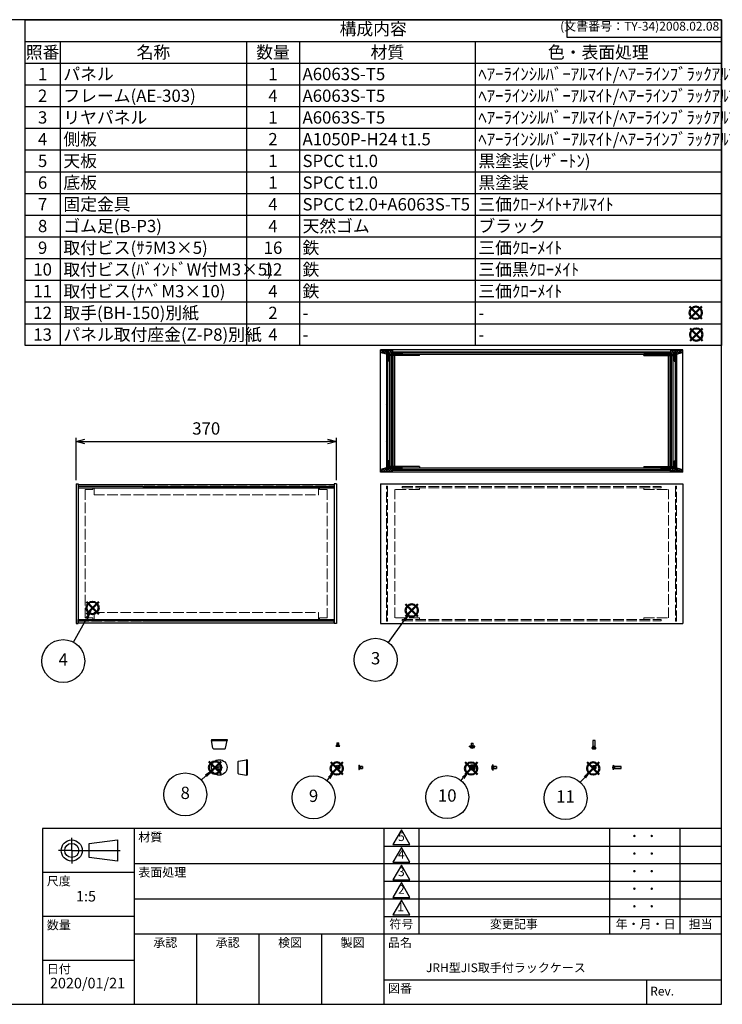
# Model space of a CAD drawing. Units: millimetres. Extents: x 0 to 2518, y 0 to 1400.
# Drawn here: x 1017 to 2016, y 0 to 1400 of the extents above; entities that cross this region are included whole.
import ezdxf
from ezdxf.enums import TextEntityAlignment as Align

# ---------------------------------------------------------------- set-up
doc = ezdxf.new("R2010")
doc.units = ezdxf.units.MM
doc.header["$LTSCALE"] = 5
doc.linetypes.add('AM_ISO02W050x2', pattern=[3.75, 3, -0.75])
doc.linetypes.add('gen7a', pattern=[6.875, 4.75, -0.875, 0.375, -0.875])
doc.layers.add('7A', color=4, linetype='gen7a')
doc.layers.add('RAHM2', color=1, linetype='Continuous')
doc.layers.add('AM_12', color=7, linetype='Continuous', lineweight=50, plot=False)
for name, color, linetype, lineweight in [('AM_5', 3, 'Continuous', 25), ('AM_8', 1, 'Continuous', 25), ('側板', 7, 'Continuous', 25), ('側板0', 7, 'AM_ISO02W050x2', 13), ('固定金具', 6, 'Continuous', 25), ('固定金具0', 6, 'AM_ISO02W050x2', 13), ('天板', 3, 'Continuous', 25), ('底板', 4, 'Continuous', 25), ('ｺﾞﾑ足', 8, 'Continuous', 25), ('ﾋﾞｽ', 8, 'Continuous', 25), ('ﾋﾞｽ0', 8, 'AM_ISO02W050x2', 13), ('ﾌﾚｰﾑ', 2, 'Continuous', 25), ('ﾌﾚｰﾑ0', 2, 'AM_ISO02W050x2', 13), ('ﾌﾛﾝﾄﾊﾟﾈﾙ', 7, 'Continuous', 25), ('ﾘﾔﾊﾟﾈﾙ', 5, 'Continuous', 25), ('ﾘﾔﾊﾟﾈﾙ0', 5, 'AM_ISO02W050x2', 13)]:
    doc.layers.add(name, color=color, linetype=linetype, lineweight=lineweight)
doc.styles.add('ACISOTS', font='isocp.shx', dxfattribs={"height": 1, "bigfont": 'extfont.shx'})
doc.styles.get("Standard").update_dxf_attribs({"font": 'ISOCP.SHX', "bigfont": 'EXTFONT.SHX'})
doc.dimstyles.new('AM_ISO$0', dxfattribs={"dimtxt": 3.5, "dimasz": 2.5, "dimexe": 1, "dimexo": 1, "dimgap": 1.5, "dimtad": 1, "dimdsep": 46, "dimtxsty": 'STANDARD', "dimblk": 'OPEN30', "dimcen": 0, "dimclrd": 256, "dimclre": 256, "dimclrt": 2, "dimadec": 0, "dimazin": 2, "dimtp": 0.1, "dimtm": 0.1, "dimtfac": 0.71, "dimtmove": 0, "dimatfit": 3, "dimldrblk": 'OPEN30', "dimfxl": 1, "dimlwd": -1, "dimlwe": -1, "dimarcsym": 0})
pattern_1 = [(45, (100.087, 32.349), (-8.838835, 8.838835), [])]

# ---------------------------------------------------------------- blocks, each defined once
blk = doc.blocks.new('TK-A3')
for p, q in [((359, 280), (359, 275)), ((359, 275), (403, 275))]:
    blk.add_line(p, q)
blk.add_lwpolyline([(0, 0), (403, 0), (403, 280), (0, 280)], close=True)
at = {"insert": (402.36, 276.11), "char_height": 2.5, "width": 43.0784, "attachment_point": 9}
blk.add_mtext('(文書番号：TY-34)2008.02.08', dxfattribs=at)
blk = doc.blocks.new('TK-TITLE')
for p, q in [((-193, 50), (-193, 0)), ((0, 50), (-193, 50)), ((-167, 50), (-167, 0)), ((-96, 50), (-96, 0)), ((0, 0), (0, 50)), ((-179.72, 45.75), (-171.72, 46.75)), ((-179.72, 41.75), (-179.72, 45.75)), ((-171.72, 46.75), (-171.72, 40.75)), ((-171.72, 40.75), (-179.72, 41.75)), ((-167, 40), (-96, 40)), ((-167, 37.5), (-193, 37.5)), ((-167, 30), (-96, 30)), ((-167, 25), (-193, 25)), ((-167, 20), (-96, 20)), ((-149.25, 20), (-149.25, 0)), ((-131.5, 20), (-131.5, 0)), ((-113.75, 20), (-113.75, 0)), ((-96, 20), (0, 20)), ((-167, 12.5), (-193, 12.5)), ((-96, 7), (0, 7)), ((-21.18, 0), (-21.18, 7)), ((-193, 0), (0, 0))]:
    blk.add_line(p, q)
for radius in [3, 2]:
    blk.add_circle((-184.72, 43.75), radius)
at = {"layer": '7A'}
for q in [(-184.72, 47.32), (-188.44, 43.75), (-170.94, 43.75), (-184.72, 40.04)]:
    blk.add_line((-184.72, 43.75), q, dxfattribs=at)
at = {"layer": 'RAHM2'}
for p, q in [((-91, 49.6), (-93.42, 45.4)), ((-88.58, 45.4), (-91, 49.6)), ((-86, 50), (-86, 20)), ((-31.82, 50), (-31.82, 20)), ((-11.82, 50), (-11.82, 20)), ((-96, 45), (0, 45)), ((-93.42, 45.4), (-88.58, 45.4)), ((-91, 44.6), (-93.42, 40.4)), ((-88.58, 40.4), (-91, 44.6)), ((-96, 40), (0, 40)), ((-93.42, 40.4), (-88.58, 40.4)), ((-91, 39.6), (-93.42, 35.4)), ((-88.58, 35.4), (-91, 39.6)), ((-96, 35), (0, 35)), ((-93.42, 35.4), (-88.58, 35.4)), ((-91, 34.6), (-93.42, 30.4)), ((-88.58, 30.4), (-91, 34.6)), ((-96, 30), (0, 30)), ((-93.42, 30.4), (-88.58, 30.4)), ((-91, 29.6), (-93.42, 25.4)), ((-88.58, 25.4), (-91, 29.6)), ((-93.42, 25.4), (-88.58, 25.4)), ((-96, 25), (0, 25))]:
    blk.add_line(p, q, dxfattribs=at)
for tag, p, height in [('GEN-TITLE-MAT1', (-148.96, 43.3), 3), ('GEN-TITLE-MAT2', (-148.96, 33.3), 3), ('GEN-TITLE-DES1', (-84.14, 12.83), 3.5), ('GEN-TITLE-DES2', (-84, 9.15), 2.5), ('GEN-TITLE-NR1', (-84, 2), 3), ('GEN-TITLE-NR2', (-8, 1.71), 2.5)]:
    blk.add_attdef(tag, p, '', height=height)
for tag, p in [('GEN-TITLE-SCA', (-177.82, 28.3)), ('GEN-TITLE-QTY', (-175.61, 15.8))]:
    blk.add_attdef(tag, text='', height=3).set_placement(p, align=Align.BOTTOM_RIGHT)
blk.add_attdef('GEN-TITLE-DAT', text='', height=3).set_placement((-180.22, 3.59), align=Align.BOTTOM_CENTER)
for s, p in [('5', (-91, 45.65)), ('4', (-91, 40.65)), ('3', (-91, 35.65)), ('2', (-91, 30.65)), ('1', (-91.19, 25.65))]:
    blk.add_text(s, height=2.5, dxfattribs=at).set_placement(p, align=Align.BOTTOM_CENTER)
at = {"layer": 'RAHM2', "char_height": 2.5}
for s, insert, width, attachment_point in [('材質', (-165.8, 48.8), 60, 1), ('・  ・   ', (-22.28, 47.5), 20, 5), ('・  ・   ', (-22.28, 42.5), 20, 5), ('尺度', (-191.8, 36.3), 20, 1), ('表面処理', (-165.8, 38.8), 60, 1), ('・  ・   ', (-22.28, 37.5), 20, 5), ('・  ・   ', (-22.28, 32.5), 20, 5), ('・  ・   ', (-22.28, 27.5), 20, 5), ('数量', (-191.8, 23.8), 20, 1), ('符号', (-91, 22.5), 10, 5), ('変更記事', (-59, 22.5), 45, 5), ('年・月・日', (-21.56, 22.5), 20, 5), ('担当', (-5.91, 22.5), 15, 5), ('承認', (-158.13, 18.8), 17, 2), ('承認', (-140.38, 18.8), 17, 2), ('検図', (-122.63, 18.8), 17, 2), ('製図', (-104.88, 18.8), 17, 2), ('品名', (-94.8, 18.8), 90, 1), ('日付', (-191.8, 11.3), 60, 1), ('図番', (-94.8, 5.8), 90, 1), ('Rev.', (-16.86, 3.43), 7.9365, 5)]:
    blk.add_mtext(s, dxfattribs=dict(at, insert=insert, width=width, attachment_point=attachment_point))
blk = doc.blocks.new('*S37')
at = {"layer": 'AM_12', "color": 4}
for p, q in [((1112.2, 554.8), (1129.7, 572.3)), ((1112.2, 572.3), (1129.7, 554.8))]:
    blk.add_line(p, q, dxfattribs=at)
blk.add_circle((1121, 563.6), 8.75, dxfattribs=at)
blk = doc.blocks.new('*S38')
at = {"layer": 'AM_5', "color": 3}
blk.add_line((1094.1, 514.9), (1112.5, 548.3), dxfattribs=at)
blk.add_circle((1079.3, 488), 30.6, dxfattribs=at)
at = {"layer": 'AM_5', "color": 3, "linetype": 'Continuous'}
blk.add_trace([(1114.6, 547.1), (1110.5, 549.4), (1121, 563.6)], dxfattribs=at)
at = {"layer": 'AM_5', "color": 7, "insert": (1079.3, 488), "char_height": 17.5, "attachment_point": 5, "style": 'ACISOTS'}
blk.add_mtext('4', dxfattribs=at)
blk = doc.blocks.new('*S45')
at = {"layer": 'AM_12', "color": 4}
for p, q in [((1286.3, 327.8), (1303.8, 345.3)), ((1286.3, 345.3), (1303.8, 327.8))]:
    blk.add_line(p, q, dxfattribs=at)
blk.add_circle((1295.1, 336.5), 8.75, dxfattribs=at)
blk = doc.blocks.new('*S46')
at = {"layer": 'AM_5', "color": 3}
blk.add_line((1275.5, 318.9), (1282.1, 324.8), dxfattribs=at)
blk.add_circle((1252.7, 298.4), 30.6, dxfattribs=at)
at = {"layer": 'AM_5', "color": 3, "linetype": 'Continuous'}
blk.add_trace([(1283.6, 323.1), (1280.5, 326.5), (1295.1, 336.5)], dxfattribs=at)
at = {"layer": 'AM_5', "color": 7, "insert": (1252.7, 298.4), "char_height": 17.5, "attachment_point": 5, "style": 'ACISOTS'}
blk.add_mtext('8', dxfattribs=at)
blk = doc.blocks.new('A$C50AE65D7')
at = {"layer": 'ﾋﾞｽ'}
for p, q in [((-0.5, 3.1), (-1.8, 3)), ((-1.8, 3), (-1.8, -3)), ((-0.5, -3.9), (-0.5, 3.9)), ((-0.5, 3.9), (0, 3.9)), ((0, -3.9), (0, 3.9)), ((0, 1.3), (0.7, 1.5)), ((4.5, 1.5), (0.7, 1.5)), ((0.7, -1.5), (0.7, 1.5)), ((4.5, 1.5), (4.5, -1.5)), ((-0.5, -3.1), (-1.8, -3)), ((-0.5, -3.9), (0, -3.9)), ((0, -1.3), (0.7, -1.5)), ((0.7, -1.5), (4.5, -1.5))]:
    blk.add_line(p, q, dxfattribs=at)
blk.add_arc((5.6, 0), 7.98, 157.6435, 202.3565, dxfattribs=at)
at = {"layer": 'ﾋﾞｽ0'}
for p, q in [((0, 1.2), (4.5, 1.2)), ((0, -1.2), (4.5, -1.2))]:
    blk.add_line(p, q, dxfattribs=at)
blk = doc.blocks.new('A$C39DF21C5')
at = {"layer": 'ﾋﾞｽ'}
for p, q in [((-1.9, -0.4), (-1.9, 0.4)), ((-1.9, 0.4), (-1.6, 0.4)), ((-0.4, 1.6), (-0.4, 1.8)), ((-0.4, 1.8), (0.4, 1.8)), ((0.4, 1.8), (0.4, 1.6)), ((1.6, 0.4), (1.8, 0.4)), ((1.8, 0.4), (1.8, -0.4)), ((-1.6, -0.4), (-1.9, -0.4)), ((-0.4, -1.9), (-0.4, -1.6)), ((0.4, -1.9), (-0.4, -1.9)), ((0.4, -1.6), (0.4, -1.9)), ((1.8, -0.4), (1.6, -0.4))]:
    blk.add_line(p, q, dxfattribs=at)
for radius in [3.9, 3.15]:
    blk.add_circle((0, 0), radius, dxfattribs=at)
for centre, start, end in [((-1.6, 1.6), 270, 0), ((1.6, 1.6), 180, 270), ((-1.6, -1.6), 0, 90), ((1.6, -1.6), 90, 180)]:
    blk.add_arc(centre, 1.18, start, end, dxfattribs=at)
blk = doc.blocks.new('A$C52644786')
at = {"layer": 'ﾋﾞｽ'}
for p, q in [((0, 3), (0, -3)), ((0, 3), (0.2, 3)), ((1.9, 1.3), (0.2, 3)), ((0.2, -3), (0.2, 3)), ((2.8, 1.5), (2, 1.3)), ((5, 1.5), (2.8, 1.5)), ((2.8, -1.5), (2.8, 1.5)), ((5, 1.5), (5, -1.5)), ((0, -3), (0.2, -3)), ((0.2, -3), (1.9, -1.3)), ((2, -1.3), (2.8, -1.5)), ((2.8, -1.5), (5, -1.5))]:
    blk.add_line(p, q, dxfattribs=at)
for centre, start, end in [((2.1, 1.6), 225, 270), ((2.1, -1.5), 90, 135)]:
    blk.add_arc(centre, 0.3, start, end, dxfattribs=at)
at = {"layer": 'ﾋﾞｽ0'}
for p, q in [((1.8, -1.5), (1.8, 1.5)), ((2.1, 1.2), (5, 1.2)), ((5, -1.2), (2.1, -1.2))]:
    blk.add_line(p, q, dxfattribs=at)
blk = doc.blocks.new('A$C768F0215')
at = {"layer": 'ﾋﾞｽ'}
for p, q in [((-1.8, 0.4), (-1.6, 0.4)), ((-1.8, -0.4), (-1.8, 0.4)), ((-0.4, 1.6), (-0.4, 1.8)), ((-0.4, 1.8), (0.4, 1.8)), ((0.4, 1.8), (0.4, 1.6)), ((1.6, 0.4), (1.8, 0.4)), ((1.8, 0.4), (1.8, -0.4)), ((-1.6, -0.4), (-1.8, -0.4)), ((-0.4, -1.8), (-0.4, -1.6)), ((0.4, -1.8), (-0.4, -1.8)), ((0.4, -1.6), (0.4, -1.8)), ((1.8, -0.4), (1.6, -0.4))]:
    blk.add_line(p, q, dxfattribs=at)
blk.add_circle((0, 0), 3, dxfattribs=at)
for centre, start, end in [((-1.6, 1.6), 270, 0), ((1.6, 1.6), 180, 270), ((-1.6, -1.6), 0, 90), ((1.6, -1.6), 90, 180)]:
    blk.add_arc(centre, 1.15, start, end, dxfattribs=at)
blk = doc.blocks.new('A$C0F2A7595')
at = {"layer": 'ﾋﾞｽ'}
for p, q in [((-1.8, -0.4), (-1.8, 0.4)), ((-1.8, 0.4), (-1.6, 0.4)), ((-0.4, 1.8), (0.4, 1.8)), ((-0.4, 1.6), (-0.4, 1.8)), ((0.4, 1.8), (0.4, 1.6)), ((1.6, 0.4), (1.8, 0.4)), ((1.8, 0.4), (1.8, -0.4)), ((-1.6, -0.4), (-1.8, -0.4)), ((-0.4, -1.8), (-0.4, -1.6)), ((0.4, -1.8), (-0.4, -1.8)), ((0.4, -1.6), (0.4, -1.8)), ((1.8, -0.4), (1.6, -0.4))]:
    blk.add_line(p, q, dxfattribs=at)
blk.add_circle((0, 0), 2.75, dxfattribs=at)
for centre, start, end in [((-1.6, 1.6), 270, 0), ((1.6, 1.6), 180, 270), ((-1.6, -1.6), 0, 90), ((1.6, -1.6), 90, 180)]:
    blk.add_arc(centre, 1.15, start, end, dxfattribs=at)
blk = doc.blocks.new('A$C07ED1ECE')
at = {"layer": 'ﾋﾞｽ'}
for p, q in [((-0.8, 2.7), (0, 2.7)), ((0, 2.7), (0, -2.7)), ((0.1, 1.2), (1.2, 1.5)), ((10, 1.5), (1.2, 1.5)), ((1.2, -1.5), (1.2, 1.5)), ((10, -1.5), (10, 1.5)), ((-0.8, -2.7), (0, -2.7)), ((0.1, -1.2), (1.2, -1.5)), ((1.2, -1.5), (10, -1.5))]:
    blk.add_line(p, q, dxfattribs=at)
for centre, radius, start, end in [((5, 0), 7, 163.743, 196.257), ((-0.8, 1.7), 1, 95, 163.743), ((0.1, 1.3), 0.1, 180, 283.4957), ((-0.8, -1.7), 1, 196.257, 265), ((0.1, -1.3), 0.1, 76.5043, 180)]:
    blk.add_arc(centre, radius, start, end, dxfattribs=at)
at = {"layer": 'ﾋﾞｽ0'}
for p, q in [((0, 1.2), (10, 1.2)), ((0, -1.2), (10, -1.2))]:
    blk.add_line(p, q, dxfattribs=at)
blk = doc.blocks.new('*S47')
at = {"layer": 'AM_12', "color": 4}
for p, q in [((1459.5, 326.7), (1477, 344.2)), ((1459.5, 344.2), (1477, 326.7))]:
    blk.add_line(p, q, dxfattribs=at)
blk.add_circle((1468.2, 335.4), 8.75, dxfattribs=at)
blk = doc.blocks.new('*S48')
at = {"layer": 'AM_5', "color": 3}
blk.add_line((1454.3, 318.1), (1457.3, 321.7), dxfattribs=at)
blk.add_circle((1435.2, 294.2), 30.6, dxfattribs=at)
at = {"layer": 'AM_5', "color": 3, "linetype": 'Continuous'}
blk.add_trace([(1459.1, 320.3), (1455.5, 323.2), (1468.2, 335.4)], dxfattribs=at)
at = {"layer": 'AM_5', "color": 7, "insert": (1435.2, 294.2), "char_height": 17.5, "attachment_point": 5, "style": 'ACISOTS'}
blk.add_mtext('9', dxfattribs=at)
blk = doc.blocks.new('*S49')
at = {"layer": 'AM_12', "color": 4}
for p, q in [((1650.5, 326.6), (1668, 344.1)), ((1650.5, 344.1), (1668, 326.6))]:
    blk.add_line(p, q, dxfattribs=at)
blk.add_circle((1659.2, 335.3), 8.75, dxfattribs=at)
blk = doc.blocks.new('*S50')
at = {"layer": 'AM_5', "color": 3}
blk.add_line((1644.8, 318.1), (1648, 321.9), dxfattribs=at)
blk.add_circle((1625.2, 294.6), 30.6, dxfattribs=at)
at = {"layer": 'AM_5', "color": 3, "linetype": 'Continuous'}
blk.add_trace([(1649.8, 320.4), (1646.2, 323.4), (1659.2, 335.3)], dxfattribs=at)
at = {"layer": 'AM_5', "color": 7, "insert": (1625.2, 294.6), "char_height": 17.5, "attachment_point": 5, "style": 'ACISOTS'}
blk.add_mtext('10', dxfattribs=at)
blk = doc.blocks.new('*S51')
at = {"layer": 'AM_12', "color": 4}
for p, q in [((1823.9, 326.7), (1841.4, 344.2)), ((1823.9, 344.2), (1841.4, 326.7))]:
    blk.add_line(p, q, dxfattribs=at)
blk.add_circle((1832.7, 335.5), 8.75, dxfattribs=at)
blk = doc.blocks.new('*S52')
at = {"layer": 'AM_5', "color": 3}
blk.add_line((1814.3, 315.7), (1820.7, 322.7), dxfattribs=at)
blk.add_circle((1793.4, 293.3), 30.6, dxfattribs=at)
at = {"layer": 'AM_5', "color": 3, "linetype": 'Continuous'}
blk.add_trace([(1822.4, 321.1), (1819.1, 324.2), (1832.7, 335.5)], dxfattribs=at)
at = {"layer": 'AM_5', "color": 7, "insert": (1793.4, 293.3), "char_height": 17.5, "attachment_point": 5, "style": 'ACISOTS'}
blk.add_mtext('11', dxfattribs=at)
blk = doc.blocks.new('*S53')
at = {"color": 7}
for p, q in [((1025, 1400), (2015, 1400)), ((1025, 936.875), (1025, 1400)), ((2015, 1400), (2015, 936.875)), ((2015, 936.875), (1025, 936.875))]:
    blk.add_line(p, q, dxfattribs=at)
at = {"color": 1}
for p, q in [((1025, 1369.125), (2015, 1369.125)), ((1075, 1369.125), (1075, 1338.25)), ((1340, 1369.125), (1340, 1338.25)), ((1415, 1369.125), (1415, 1338.25)), ((1665, 1369.125), (1665, 1338.25)), ((1025, 1338.25), (2015, 1338.25)), ((1075, 1338.25), (1075, 1307.375)), ((1340, 1338.25), (1340, 1307.375)), ((1415, 1338.25), (1415, 1307.375)), ((1665, 1338.25), (1665, 1307.375)), ((1025, 1307.375), (2015, 1307.375)), ((1075, 1307.375), (1075, 1276.5)), ((1340, 1307.375), (1340, 1276.5)), ((1415, 1307.375), (1415, 1276.5)), ((1665, 1307.375), (1665, 1276.5)), ((1025, 1276.5), (2015, 1276.5)), ((1075, 1276.5), (1075, 1245.625)), ((1340, 1276.5), (1340, 1245.625)), ((1415, 1276.5), (1415, 1245.625)), ((1665, 1276.5), (1665, 1245.625)), ((1025, 1245.625), (2015, 1245.625)), ((1075, 1245.625), (1075, 1214.75)), ((1340, 1245.625), (1340, 1214.75)), ((1415, 1245.625), (1415, 1214.75)), ((1665, 1245.625), (1665, 1214.75)), ((1025, 1214.75), (2015, 1214.75)), ((1075, 1214.75), (1075, 1183.875)), ((1340, 1214.75), (1340, 1183.875)), ((1415, 1214.75), (1415, 1183.875)), ((1665, 1214.75), (1665, 1183.875)), ((1025, 1183.875), (2015, 1183.875)), ((1075, 1183.875), (1075, 1153)), ((1340, 1183.875), (1340, 1153)), ((1415, 1183.875), (1415, 1153)), ((1665, 1183.875), (1665, 1153)), ((1025, 1153), (2015, 1153)), ((1075, 1153), (1075, 1122.125)), ((1340, 1153), (1340, 1122.125)), ((1415, 1153), (1415, 1122.125)), ((1665, 1153), (1665, 1122.125)), ((1025, 1122.125), (2015, 1122.125)), ((1075, 1122.125), (1075, 1091.25)), ((1340, 1122.125), (1340, 1091.25)), ((1415, 1122.125), (1415, 1091.25)), ((1665, 1122.125), (1665, 1091.25)), ((1025, 1091.25), (2015, 1091.25)), ((1075, 1091.25), (1075, 1060.375)), ((1340, 1091.25), (1340, 1060.375)), ((1415, 1091.25), (1415, 1060.375)), ((1665, 1091.25), (1665, 1060.375)), ((1025, 1060.375), (2015, 1060.375)), ((1075, 1060.375), (1075, 1029.5)), ((1340, 1060.375), (1340, 1029.5)), ((1415, 1060.375), (1415, 1029.5)), ((1665, 1060.375), (1665, 1029.5)), ((1025, 1029.5), (2015, 1029.5)), ((1075, 1029.5), (1075, 998.625)), ((1340, 1029.5), (1340, 998.625)), ((1415, 1029.5), (1415, 998.625)), ((1665, 1029.5), (1665, 998.625)), ((1025, 998.625), (2015, 998.625)), ((1075, 998.625), (1075, 967.75)), ((1340, 998.625), (1340, 967.75)), ((1415, 998.625), (1415, 967.75)), ((1665, 998.625), (1665, 967.75)), ((1025, 967.75), (2015, 967.75)), ((1075, 967.75), (1075, 936.875)), ((1340, 967.75), (1340, 936.875)), ((1415, 967.75), (1415, 936.875)), ((1665, 967.75), (1665, 936.875))]:
    blk.add_line(p, q, dxfattribs=at)
at = {"color": 2, "insert": (1520, 1384.562), "char_height": 17.5, "attachment_point": 5, "style": 'ACISOTS'}
blk.add_mtext('構成内容', dxfattribs=at)
at = {"color": 2, "char_height": 17.5, "style": 'ACISOTS'}
for s, insert, width, attachment_point in [('照番', (1050, 1362.375), 41, 2), ('名称', (1207.5, 1362.375), 256, 2), ('数量', (1377.5, 1362.375), 66, 2), ('材質', (1540, 1362.375), 241, 2), ('色・表面処理', (1840, 1362.375), 341, 2), ('1', (1050, 1331.5), 41, 2), ('パネル', (1079.5, 1331.5), 256, 1), ('1', (1377.5, 1331.5), 66, 2), ('A6063S-T5', (1419.5, 1331.5), 241, 1), ('ﾍｱｰﾗｲﾝｼﾙﾊﾞｰｱﾙﾏｲﾄ/ﾍｱｰﾗｲﾝﾌﾞﾗｯｸｱﾙﾏｲﾄ', (1669.5, 1331.5), 341, 1), ('フレーム(AE-303)', (1079.5, 1300.625), 256, 1), ('ﾍｱｰﾗｲﾝｼﾙﾊﾞｰｱﾙﾏｲﾄ/ﾍｱｰﾗｲﾝﾌﾞﾗｯｸｱﾙﾏｲﾄ', (1669.5, 1300.625), 341, 1), ('2', (1050, 1300.625), 41, 2), ('4', (1377.5, 1300.625), 66, 2), ('A6063S-T5', (1419.5, 1300.625), 241, 1), ('3', (1050, 1269.75), 41, 2), ('リヤパネル', (1079.5, 1269.75), 256, 1), ('1', (1377.5, 1269.75), 66, 2), ('A6063S-T5', (1419.5, 1269.75), 241, 1), ('ﾍｱｰﾗｲﾝｼﾙﾊﾞｰｱﾙﾏｲﾄ/ﾍｱｰﾗｲﾝﾌﾞﾗｯｸｱﾙﾏｲﾄ', (1669.5, 1269.75), 341, 1), ('4', (1050, 1238.875), 41, 2), ('側板', (1079.5, 1238.875), 256, 1), ('2', (1377.5, 1238.875), 66, 2), ('A1050P-H24 t1.5', (1419.5, 1238.875), 241, 1), ('ﾍｱｰﾗｲﾝｼﾙﾊﾞｰｱﾙﾏｲﾄ/ﾍｱｰﾗｲﾝﾌﾞﾗｯｸｱﾙﾏｲﾄ', (1669.5, 1238.875), 341, 1), ('5', (1050, 1208), 41, 2), ('天板', (1079.5, 1208), 256, 1), ('1', (1377.5, 1208), 66, 2), ('SPCC t1.0', (1419.5, 1208), 241, 1), ('黒塗装(ﾚｻﾞｰﾄﾝ)', (1669.5, 1208), 341, 1), ('6', (1050, 1177.125), 41, 2), ('底板', (1079.5, 1177.125), 256, 1), ('1', (1377.5, 1177.125), 66, 2), ('SPCC t1.0', (1419.5, 1177.125), 241, 1), ('黒塗装', (1669.5, 1177.125), 341, 1), ('固定金具', (1079.5, 1146.25), 256, 1), ('三価ｸﾛｰﾒｲﾄ+ｱﾙﾏｲﾄ', (1669.5, 1146.25), 341, 1), ('7', (1050, 1146.25), 41, 2), ('4', (1377.5, 1146.25), 66, 2), ('SPCC t2.0+A6063S-T5', (1419.5, 1146.25), 241, 1), ('8', (1050, 1115.375), 41, 2), ('ゴム足(B-P3)', (1079.5, 1115.375), 256, 1), ('4', (1377.5, 1115.375), 66, 2), ('天然ゴム', (1419.5, 1115.375), 241, 1), ('ブラック', (1669.5, 1115.375), 341, 1), ('9', (1050, 1084.5), 41, 2), ('取付ビス(ｻﾗM3×5)', (1079.5, 1084.5), 256, 1), ('16', (1377.5, 1084.5), 66, 2), ('鉄', (1419.5, 1084.5), 241, 1), ('三価ｸﾛｰﾒｲﾄ', (1669.5, 1084.5), 341, 1), ('10', (1050, 1053.625), 41, 2), ('取付ビス(ﾊﾞｲﾝﾄﾞW付M3×5)', (1079.5, 1053.625), 256, 1), ('12', (1377.5, 1053.625), 66, 2), ('鉄', (1419.5, 1053.625), 241, 1), ('三価黒ｸﾛｰﾒｲﾄ', (1669.5, 1053.625), 341, 1), ('11', (1050, 1022.75), 41, 2), ('取付ビス(ﾅﾍﾞM3×10)', (1079.5, 1022.75), 256, 1), ('4', (1377.5, 1022.75), 66, 2), ('鉄', (1419.5, 1022.75), 241, 1), ('三価ｸﾛｰﾒｲﾄ', (1669.5, 1022.75), 341, 1), ('取手(BH-150)別紙', (1079.5, 991.875), 256, 1), ('12', (1050, 991.875), 41, 2), ('2', (1377.5, 991.875), 66, 2), ('-', (1419.5, 991.875), 241, 1), ('-', (1669.5, 991.875), 341, 1), ('13', (1050, 961), 41, 2), ('パネル取付座金(Z-P8)別紙', (1079.5, 961), 256, 1), ('4', (1377.5, 961), 66, 2), ('-', (1419.5, 961), 241, 1), ('-', (1669.5, 961), 341, 1)]:
    blk.add_mtext(s, dxfattribs=dict(at, insert=insert, width=width, attachment_point=attachment_point))
blk = doc.blocks.new('*S54')
at = {"layer": 'AM_12', "color": 4}
for p, q in [((1565.9, 551.4), (1583.4, 568.9)), ((1565.9, 568.9), (1583.4, 551.4))]:
    blk.add_line(p, q, dxfattribs=at)
blk.add_circle((1574.7, 560.1), 8.75, dxfattribs=at)
blk = doc.blocks.new('*S55')
at = {"layer": 'AM_5', "color": 3}
blk.add_line((1541.5, 514.5), (1564.4, 546), dxfattribs=at)
blk.add_circle((1523.4, 489.8), 30.6, dxfattribs=at)
at = {"layer": 'AM_5', "color": 3, "linetype": 'Continuous'}
blk.add_trace([(1566.2, 544.6), (1562.5, 547.3), (1574.7, 560.1)], dxfattribs=at)
at = {"layer": 'AM_5', "color": 7, "insert": (1523.4, 489.8), "char_height": 17.5, "attachment_point": 5, "style": 'ACISOTS'}
blk.add_mtext('3', dxfattribs=at)
blk = doc.blocks.new('ゴム足')
at = {"layer": 'ｺﾞﾑ足'}
for radius in [11, 3.5, 1.5]:
    blk.add_circle((0, 0), radius, dxfattribs=at)
blk = doc.blocks.new('ゴム足ヨコ')
at = {"layer": 'ｺﾞﾑ足'}
for p, q in [((0, 8), (0, -8)), ((0.8, 9), (12, 11)), ((13, 11), (12, 11)), ((12, 11), (12, -11)), ((13, 11), (13, -11)), ((0.8, -9), (12, -11)), ((13, -11), (12, -11))]:
    blk.add_line(p, q, dxfattribs=at)
for centre, start, end in [((1, 8), 100, 180), ((1, -8), 180, 260)]:
    blk.add_arc(centre, 1, start, end, dxfattribs=at)
blk = doc.blocks.new('ゴム足よこ')
at = {"layer": 'ｺﾞﾑ足'}
for p, q in [((-11, 0), (11, 0)), ((-11, 0), (-11, -1)), ((11, 0), (11, -1)), ((-11, -1), (11, -1)), ((-9, -12.2), (-11, -1)), ((-8, -13), (8, -13)), ((9, -12.2), (11, -1))]:
    blk.add_line(p, q, dxfattribs=at)
for centre, start, end in [((-8, -12), 190, 270), ((8, -12), 270, 350)]:
    blk.add_arc(centre, 1, start, end, dxfattribs=at)
blk = doc.blocks.new('_Open30')
at = {"color": 0, "linetype": 'ByBlock', "lineweight": -2}
for p, q in [((-1, 0.27), (0, 0)), ((0, 0), (-1, -0.27)), ((0, 0), (-1, 0))]:
    blk.add_line(p, q, dxfattribs=at)
blk = doc.blocks.new('*D22')
at = {"layer": 'AM_5'}
for p, q in [((1097.6, 745.3), (1097.6, 805.3)), ((1110.1, 800.3), (1455.1, 800.3)), ((1467.6, 745.3), (1467.6, 805.3))]:
    blk.add_line(p, q, dxfattribs=at)
at = {"layer": 'Defpoints', "color": 0}
for p in [(1467.6, 800.3), (1097.6, 740.3), (1467.6, 740.3)]:
    blk.add_point(p, dxfattribs=at)
at = {"layer": 'AM_5', "xscale": 12.5, "yscale": 12.5, "zscale": 12.5, "rotation": 180}
blk.add_blockref('_Open30', (1097.6, 800.3), dxfattribs=at)
at = {"layer": 'AM_5', "xscale": 12.5, "yscale": 12.5, "zscale": 12.5}
blk.add_blockref('_Open30', (1467.6, 800.3), dxfattribs=at)
at = {"layer": 'AM_5', "color": 2, "insert": (1282.6, 816.5), "char_height": 17.5, "attachment_point": 5}
blk.add_mtext('370', dxfattribs=at)
blk = doc.blocks.new('*S58')
at = {"layer": 'AM_12', "color": 4}
for p, q in [((1969.8, 974.7), (1987.3, 992.2)), ((1969.8, 992.2), (1987.3, 974.7))]:
    blk.add_line(p, q, dxfattribs=at)
blk.add_circle((1978.5, 983.4), 8.75, dxfattribs=at)
blk = doc.blocks.new('*S59')
at = {"layer": 'AM_12', "color": 4}
for p, q in [((1970.5, 943.5), (1988, 961)), ((1970.5, 961), (1988, 943.5))]:
    blk.add_line(p, q, dxfattribs=at)
blk.add_circle((1979.3, 952.2), 8.75, dxfattribs=at)

msp = doc.modelspace()

# ---------------------------------------------------------------- hatches: boundary and pattern name
at = {"layer": 'AM_8'}
h = msp.add_hatch(dxfattribs=at)
h.set_pattern_fill('_U', color=256, scale=2.5, angle=45, style=0, double=1, pattern_type=0)
h.set_pattern_definition([(135, (3390.147, 132.3493), (1.767767, 1.767767), []), (45, (3390.147, 132.3493), (1.767767, -1.767767), [])])
h.paths.add_polyline_path([(1547.567, 926.652), (1560.567, 926.652), (1560.567, 924.652), (1542.567, 924.652), (1542.567, 914.652), (1540.567, 914.652), (1540.567, 927.152), (1538.967, 927.152), (1538.967, 924.652), (1530.567, 926.652), (1530.567, 929.652), (1547.567, 929.652)])
h = msp.add_hatch(dxfattribs=at)
h.set_pattern_fill('_U', color=256, scale=12.5, angle=45, style=0, pattern_type=0)
h.set_pattern_definition([(45, (-4899.913, 132.349), (-8.838835, 8.838835), [])])
h.paths.add_polyline_path([(1942.367, 927.652), (1547.867, 927.652), (1547.867, 926.652), (1942.367, 926.652)])
h = msp.add_hatch(dxfattribs=at)
h.set_pattern_fill('_U', color=256, scale=2.5, angle=45, style=0, double=1, pattern_type=0)
h.set_pattern_definition([(45, (100.087, 132.3493), (-1.767767, 1.767767), []), (135, (100.087, 132.3493), (-1.767767, -1.767767), [])])
h.paths.add_polyline_path([(1942.667, 926.652), (1929.667, 926.652), (1929.667, 924.652), (1947.667, 924.652), (1947.667, 914.652), (1949.667, 914.652), (1949.667, 927.152), (1951.267, 927.152), (1951.267, 924.652), (1959.667, 926.652), (1959.667, 929.652), (1942.667, 929.652)])
h = msp.add_hatch(dxfattribs=at)
h.set_pattern_fill('_U', color=256, scale=12.5, angle=45, style=0, pattern_type=0)
h.set_pattern_definition(pattern_1)
h.paths.add_polyline_path([(1539.017, 877.152), (1539.017, 760.152), (1540.517, 760.152), (1540.517, 877.152)])
h = msp.add_hatch(dxfattribs=at)
h.set_pattern_fill('_U', color=256, scale=12.5, angle=45, style=0, pattern_type=0)
h.set_pattern_definition(pattern_1)
h.paths.add_polyline_path([(1949.717, 877.152), (1949.717, 760.152), (1951.217, 760.152), (1951.217, 877.152)])
h = msp.add_hatch(dxfattribs=at)
h.set_pattern_fill('_U', color=256, scale=2.5, angle=45, style=0, double=1, pattern_type=0)
h.set_pattern_definition([(135, (3390.147, 7.3493), (1.767767, 1.767767), []), (45, (3390.147, 7.3493), (1.767767, -1.767767), [])])
h.paths.add_polyline_path([(1540.567, 760.152), (1540.567, 772.652), (1542.567, 772.652), (1542.567, 762.652), (1560.567, 762.652), (1560.567, 760.652), (1547.567, 760.652), (1547.567, 757.652), (1530.567, 757.652), (1530.567, 760.652), (1538.967, 762.652), (1538.967, 760.152)])
h = msp.add_hatch(dxfattribs=at)
h.set_pattern_fill('_U', color=256, scale=2.5, angle=45, style=0, double=1, pattern_type=0)
h.set_pattern_definition([(45, (100.087, 7.3493), (-1.767767, 1.767767), []), (135, (100.087, 7.3493), (-1.767767, -1.767767), [])])
h.paths.add_polyline_path([(1949.667, 760.152), (1949.667, 772.652), (1947.667, 772.652), (1947.667, 762.652), (1929.667, 762.652), (1929.667, 760.652), (1942.667, 760.652), (1942.667, 757.652), (1959.667, 757.652), (1959.667, 760.652), (1951.267, 762.652), (1951.267, 760.152)])
h = msp.add_hatch(dxfattribs=at)
h.set_pattern_fill('_U', color=256, scale=12.5, angle=45, style=0, pattern_type=0)
h.set_pattern_definition([(45, (-4899.913, 7.349), (-8.838835, 8.838835), [])])
h.paths.add_polyline_path([(1942.367, 760.652), (1547.867, 760.652), (1547.867, 759.652), (1942.367, 759.652)])

# ---------------------------------------------------------------- linework, layer by layer
at = {"layer": '側板'}
for p, q in [((1539.017, 927.152), (1539.017, 760.152)), ((1540.517, 927.152), (1539.017, 927.152)), ((1540.517, 927.152), (1540.517, 760.152)), ((1949.717, 927.152), (1949.717, 760.152)), ((1949.717, 927.152), (1951.217, 927.152)), ((1951.217, 927.152), (1951.217, 760.152)), ((1540.517, 760.152), (1539.017, 760.152)), ((1949.717, 760.152), (1951.217, 760.152))]:
    msp.add_line(p, q, dxfattribs=at)
at = {"layer": '側板0'}
for p, q in [((1100.625, 736.786), (1464.625, 736.786)), ((1100.625, 736.786), (1100.625, 544.786)), ((1464.625, 736.786), (1464.625, 544.786)), ((1100.625, 544.786), (1464.625, 544.786))]:
    msp.add_line(p, q, dxfattribs=at)
at = {"layer": '固定金具'}
for p, q in [((1540.617, 924.552), (1585.617, 924.552)), ((1540.617, 762.752), (1540.617, 924.552)), ((1560.617, 922.552), (1560.617, 924.552)), ((1585.617, 922.552), (1585.617, 924.552)), ((1949.617, 924.552), (1904.617, 924.552)), ((1904.617, 922.552), (1904.617, 924.552)), ((1929.617, 922.552), (1929.617, 924.552)), ((1949.617, 762.752), (1949.617, 924.552)), ((1585.617, 922.552), (1540.617, 922.552)), ((1543.617, 764.752), (1543.617, 922.552)), ((1546.067, 764.752), (1546.067, 922.552)), ((1547.367, 764.752), (1547.367, 922.552)), ((1548.167, 764.752), (1548.167, 922.552)), ((1550.617, 764.752), (1550.617, 922.552)), ((1904.617, 922.552), (1949.617, 922.552)), ((1939.617, 764.752), (1939.617, 922.552)), ((1942.067, 764.752), (1942.067, 922.552)), ((1942.867, 764.752), (1942.867, 922.552)), ((1944.167, 764.752), (1944.167, 922.552)), ((1946.617, 764.752), (1946.617, 922.552)), ((1585.617, 764.752), (1540.617, 764.752)), ((1540.617, 762.752), (1585.617, 762.752)), ((1560.617, 764.752), (1560.617, 762.752)), ((1585.617, 764.752), (1585.617, 762.752)), ((1904.617, 764.752), (1949.617, 764.752)), ((1904.617, 764.752), (1904.617, 762.752)), ((1949.617, 762.752), (1904.617, 762.752)), ((1929.617, 764.752), (1929.617, 762.752))]:
    msp.add_line(p, q, dxfattribs=at)
at = {"layer": '固定金具0'}
for p, q in [((1110.625, 732.186), (1110.625, 549.386)), ((1121.625, 732.186), (1110.625, 732.186)), ((1121.625, 734.186), (1121.625, 732.186)), ((1443.625, 734.186), (1443.625, 732.186)), ((1443.625, 732.186), (1454.625, 732.186)), ((1454.625, 732.186), (1454.625, 549.386)), ((1585.617, 732.186), (1550.617, 732.186)), ((1550.617, 549.386), (1550.617, 732.186)), ((1585.617, 732.186), (1585.617, 734.186)), ((1904.617, 732.186), (1904.617, 734.186)), ((1904.617, 732.186), (1939.617, 732.186)), ((1939.617, 549.386), (1939.617, 732.186)), ((1121.625, 549.386), (1110.625, 549.386)), ((1121.625, 547.386), (1121.625, 549.386)), ((1443.625, 549.386), (1454.625, 549.386)), ((1443.625, 547.386), (1443.625, 549.386)), ((1585.617, 549.386), (1550.617, 549.386)), ((1585.617, 549.386), (1585.617, 547.386)), ((1904.617, 549.386), (1939.617, 549.386)), ((1904.617, 549.386), (1904.617, 547.386))]:
    msp.add_line(p, q, dxfattribs=at)
at = {"layer": '天板'}
for p, q in [((1547.867, 927.652), (1942.367, 927.652)), ((1547.867, 926.652), (1547.867, 927.652)), ((1547.867, 926.652), (1942.367, 926.652)), ((1942.367, 926.652), (1942.367, 927.652))]:
    msp.add_line(p, q, dxfattribs=at)
at = {"layer": '底板'}
for p, q in [((1547.867, 760.652), (1942.367, 760.652)), ((1547.867, 760.652), (1547.867, 759.652)), ((1547.867, 759.652), (1942.367, 759.652)), ((1942.367, 760.652), (1942.367, 759.652))]:
    msp.add_line(p, q, dxfattribs=at)
at = {"layer": 'ﾌﾚｰﾑ'}
for p, q in [((1530.567, 929.652), (1547.567, 929.652)), ((1530.567, 929.652), (1530.567, 926.652)), ((1538.967, 924.652), (1530.567, 926.652)), ((1540.567, 927.152), (1538.967, 927.152)), ((1538.967, 927.152), (1538.967, 924.652)), ((1540.567, 914.652), (1540.567, 927.152)), ((1560.567, 924.652), (1542.567, 924.652)), ((1542.567, 924.652), (1542.567, 914.652)), ((1547.567, 929.652), (1547.567, 926.652)), ((1547.567, 926.652), (1560.567, 926.652)), ((1560.567, 926.652), (1560.567, 924.652)), ((1942.667, 926.652), (1929.667, 926.652)), ((1929.667, 926.652), (1929.667, 924.652)), ((1929.667, 924.652), (1947.667, 924.652)), ((1959.667, 929.652), (1942.667, 929.652)), ((1942.667, 929.652), (1942.667, 926.652)), ((1947.667, 924.652), (1947.667, 914.652)), ((1949.667, 927.152), (1951.267, 927.152)), ((1949.667, 914.652), (1949.667, 927.152)), ((1951.267, 927.152), (1951.267, 924.652)), ((1951.267, 924.652), (1959.667, 926.652)), ((1959.667, 929.652), (1959.667, 926.652)), ((1542.567, 914.652), (1540.567, 914.652)), ((1947.667, 914.652), (1949.667, 914.652)), ((1540.567, 772.652), (1540.567, 760.152)), ((1542.567, 772.652), (1540.567, 772.652)), ((1542.567, 762.652), (1542.567, 772.652)), ((1947.667, 772.652), (1949.667, 772.652)), ((1947.667, 762.652), (1947.667, 772.652)), ((1949.667, 772.652), (1949.667, 760.152)), ((1538.967, 762.652), (1530.567, 760.652)), ((1530.567, 757.652), (1530.567, 760.652)), ((1530.567, 757.652), (1547.567, 757.652)), ((1538.967, 760.152), (1538.967, 762.652)), ((1540.567, 760.152), (1538.967, 760.152)), ((1560.567, 762.652), (1542.567, 762.652)), ((1547.567, 760.652), (1560.567, 760.652)), ((1547.567, 757.652), (1547.567, 760.652)), ((1560.567, 760.652), (1560.567, 762.652)), ((1929.667, 762.652), (1947.667, 762.652)), ((1929.667, 760.652), (1929.667, 762.652)), ((1942.667, 760.652), (1929.667, 760.652)), ((1942.667, 757.652), (1942.667, 760.652)), ((1959.667, 757.652), (1942.667, 757.652)), ((1949.667, 760.152), (1951.267, 760.152)), ((1951.267, 760.152), (1951.267, 762.652)), ((1951.267, 762.652), (1959.667, 760.652)), ((1959.667, 757.652), (1959.667, 760.652)), ((1100.625, 739.286), (1100.625, 734.286)), ((1100.625, 739.286), (1464.625, 739.286)), ((1192.625, 736.286), (1100.625, 736.286)), ((1100.625, 734.286), (1464.625, 734.286)), ((1192.625, 736.286), (1464.625, 736.286)), ((1464.625, 739.286), (1464.625, 734.286)), ((1100.625, 542.286), (1100.625, 547.286)), ((1100.625, 547.286), (1464.625, 547.286)), ((1464.625, 542.286), (1464.625, 547.286)), ((1192.625, 545.286), (1100.625, 545.286)), ((1100.625, 542.286), (1464.625, 542.286)), ((1192.625, 545.286), (1464.625, 545.286))]:
    msp.add_line(p, q, dxfattribs=at)
at = {"layer": 'ﾌﾚｰﾑ0'}
for p, q in [((1123.125, 724.286), (1123.125, 734.286)), ((1442.125, 724.286), (1442.125, 734.286)), ((1123.125, 724.286), (1442.125, 724.286)), ((1123.125, 557.286), (1442.125, 557.286)), ((1123.125, 557.286), (1123.125, 547.286)), ((1442.125, 557.286), (1442.125, 547.286))]:
    msp.add_line(p, q, dxfattribs=at)
at = {"layer": 'ﾌﾛﾝﾄﾊﾟﾈﾙ'}
for p, q in [((1097.625, 740.286), (1097.625, 541.286)), ((1097.625, 740.286), (1100.625, 740.286)), ((1100.625, 740.286), (1100.625, 541.286)), ((1097.625, 541.286), (1100.625, 541.286))]:
    msp.add_line(p, q, dxfattribs=at)
at = {"layer": 'ﾘﾔﾊﾟﾈﾙ'}
for p, q in [((1960.117, 930.652), (1530.117, 930.652)), ((1530.117, 756.652), (1530.117, 930.652)), ((1561.117, 926.652), (1929.117, 926.652)), ((1561.117, 926.652), (1561.117, 924.652)), ((1561.117, 924.652), (1929.117, 924.652)), ((1929.117, 926.652), (1929.117, 924.652)), ((1960.117, 756.652), (1960.117, 930.652)), ((1960.117, 756.652), (1530.117, 756.652)), ((1561.117, 762.652), (1929.117, 762.652)), ((1561.117, 760.652), (1561.117, 762.652)), ((1561.117, 760.652), (1929.117, 760.652)), ((1929.117, 760.652), (1929.117, 762.652)), ((1464.625, 740.286), (1464.625, 541.286)), ((1467.625, 740.286), (1464.625, 740.286)), ((1467.625, 740.286), (1467.625, 541.286)), ((1530.117, 740.286), (1960.117, 740.286)), ((1530.117, 740.286), (1530.117, 541.286)), ((1960.117, 740.286), (1960.117, 541.286)), ((1467.625, 541.286), (1464.625, 541.286)), ((1530.117, 541.286), (1960.117, 541.286))]:
    msp.add_line(p, q, dxfattribs=at)
at = {"layer": 'ﾘﾔﾊﾟﾈﾙ0'}
for p, q in [((1539.017, 544.786), (1539.017, 736.786)), ((1540.517, 736.786), (1539.017, 736.786)), ((1540.517, 736.786), (1540.517, 544.786)), ((1561.117, 736.286), (1929.117, 736.286)), ((1561.117, 736.286), (1561.117, 734.286)), ((1561.117, 734.286), (1929.117, 734.286)), ((1929.117, 736.286), (1929.117, 734.286)), ((1949.717, 736.786), (1949.717, 544.786)), ((1949.717, 736.786), (1951.217, 736.786)), ((1951.217, 544.786), (1951.217, 736.786)), ((1561.117, 547.286), (1929.117, 547.286)), ((1561.117, 545.286), (1561.117, 547.286)), ((1929.117, 545.286), (1929.117, 547.286)), ((1540.517, 544.786), (1539.017, 544.786)), ((1561.117, 545.286), (1929.117, 545.286)), ((1949.717, 544.786), (1951.217, 544.786))]:
    msp.add_line(p, q, dxfattribs=at)

# ---------------------------------------------------------------- block references
at = {"lineweight": 0, "xscale": 5, "yscale": 5, "zscale": 5}
msp.add_blockref('TK-A3', (0, 0), dxfattribs=at)
for name, p in [('*S53', (0, 0)), ('A$C768F0215', (1469.658, 336.81)), ('A$C52644786', (1499.658, 336.81)), ('A$C39DF21C5', (1660.694, 336.81)), ('A$C50AE65D7', (1690.694, 336.81)), ('A$C0F2A7595', (1833.84, 336.81)), ('A$C07ED1ECE', (1862.227, 336.81))]:
    msp.add_blockref(name, p)
for name, p, rotation in [('A$C52644786', (1469.658, 366.81), 90), ('A$C50AE65D7', (1660.694, 366.81), 90), ('A$C07ED1ECE', (1833.84, 365.197), 89.99999999999999)]:
    msp.add_blockref(name, p, dxfattribs=dict(rotation=rotation))
msp.add_blockref('TK-TITLE', (2015, 0), dxfattribs=at).add_auto_attribs({'GEN-TITLE-DAT': '2020/01/21', 'GEN-TITLE-SCA': '1:5', 'GEN-TITLE-DES2': 'JRH型JIS取手付ラックケース'})
at = {"layer": 'AM_12'}
for name in ['*S58', '*S59', '*S37', '*S54', '*S45', '*S47', '*S49', '*S51']:
    msp.add_blockref(name, (0, 0), dxfattribs=at)
at = {"layer": 'AM_5'}
for name in ['*S38', '*S55', '*S46', '*S48', '*S50', '*S52']:
    msp.add_blockref(name, (0, 0), dxfattribs=at)
at = {"layer": 'ｺﾞﾑ足'}
for name, p in [('ゴム足よこ', (1301.163, 376.31)), ('ゴム足', (1301.163, 336.81)), ('ゴム足ヨコ', (1327.663, 336.81))]:
    msp.add_blockref(name, p, dxfattribs=at)

# ---------------------------------------------------------------- dimensions: what is measured, and where the dimension line sits
at = {"layer": 'AM_5'}
dim = msp.add_linear_dim(base=(1467.625, 800.286), p1=(1097.625, 740.286), p2=(1467.625, 740.286), angle=0, dimstyle='AM_ISO$0', override={"dimscale": 5}, dxfattribs=at)
dim.commit()
dim.dimension.update_dxf_attribs({"geometry": '*D22', "text_midpoint": (1282.625, 816.536)})

doc.saveas('drawing.dxf')
